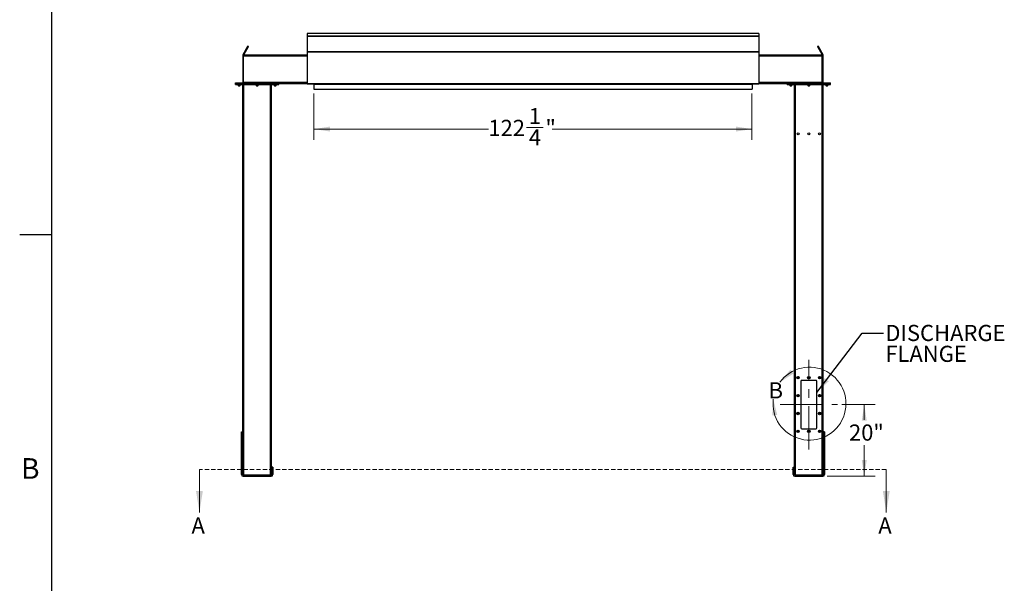
# Model space of a CAD drawing. Units: inches. Extents: x 3 to 813, y 3 to 526.
# Drawn here: x 3 to 278, y 167 to 324 of the extents above; entities that cross this region are included whole.
import ezdxf

# ---------------------------------------------------------------- set-up
doc = ezdxf.new("R2010")
doc.units = ezdxf.units.IN
doc.header["$LTSCALE"] = 24
doc.header["$MEASUREMENT"] = 0
doc.linetypes.add('CENTERX2', pattern=[0.8, 0.5, -0.1, 0.1, -0.1])
doc.linetypes.add('HIDDEN', pattern=[0.075, 0.05, -0.025])
doc.styles.add('SLDTEXTSTYLE0', font='TXT', dxfattribs={"width": 0.75})
doc.dimstyles.new('SLDDIMSTYLE0', dxfattribs={"dimtxt": 4.5, "dimasz": 4.5, "dimexe": 0, "dimexo": 0.0625, "dimgap": 1.125, "dimtad": 0, "dimtih": 1, "dimtoh": 1, "dimdec": 6, "dimrnd": 1e-09, "dimzin": 12, "dimdsep": 46, "dimlunit": 5, "dimtxsty": 'SLDTEXTSTYLE0', "dimsah": 1, "dimcen": 0.09, "dimadec": 0, "dimazin": 3, "dimtfac": 1, "dimtdec": 3, "dimtofl": 0, "dimtmove": 0, "dimatfit": 3, "dimfxl": 0, "dimfrac": 2, "dimtolj": 1, "dimtzin": 12, "dimarcsym": 0})
doc.dimstyles.new('SLDDIMSTYLE1', dxfattribs={"dimtxt": 4.5, "dimasz": 4.5, "dimexe": 0, "dimexo": 0.0625, "dimgap": 1.125, "dimtad": 0, "dimtih": 1, "dimtoh": 1, "dimdec": 3, "dimrnd": 1e-09, "dimzin": 12, "dimdsep": 46, "dimlunit": 5, "dimtxsty": 'SLDTEXTSTYLE0', "dimsah": 1, "dimcen": 0.09, "dimadec": 0, "dimazin": 3, "dimtfac": 1, "dimtdec": 3, "dimtofl": 0, "dimtmove": 0, "dimatfit": 3, "dimfxl": 0, "dimfrac": 2, "dimtolj": 1, "dimtzin": 12, "dimarcsym": 0})
doc.dimstyles.new('SLDDIMSTYLE2', dxfattribs={"dimtxt": 0.18, "dimasz": 4.5, "dimexe": 0, "dimexo": 0.0625, "dimgap": 0, "dimtad": 0, "dimtih": 1, "dimtoh": 1, "dimdec": 0, "dimrnd": 1e-09, "dimzin": 0, "dimdsep": 46, "dimlunit": 5, "dimtxsty": 'Standard', "dimsah": 1, "dimcen": 0.09, "dimadec": 0, "dimazin": 0, "dimtfac": 4.5, "dimtdec": 0, "dimtofl": 0, "dimtmove": 0, "dimatfit": 3, "dimfxl": 0, "dimfrac": 2, "dimtolj": 1, "dimtzin": 0, "dimarcsym": 0})

# ---------------------------------------------------------------- blocks, each defined once
blk = doc.blocks.new('_D_3')
at = {"color": 7, "linetype": 'Continuous', "lineweight": 0}
for p, q in [((232.43, 216.66), (241.7, 216.66)), ((238.7, 216.66), (238.7, 212.43)), ((238.7, 196.66), (238.7, 205.29)), ((228.37, 196.66), (241.7, 196.66))]:
    blk.add_line(p, q, dxfattribs=at)
at = {"color": 7, "linetype": 'Continuous', "lineweight": 18}
for points in [[(238.7, 216.66), (238.01, 212.16), (239.39, 212.16)], [(238.7, 196.66), (239.39, 201.16), (238.01, 201.16)]]:
    blk.add_solid(points, dxfattribs=at)
at = {"color": 7, "linetype": 'Continuous', "lineweight": 18, "insert": (234.44, 211.09), "char_height": 4.5, "attachment_point": 1, "style": 'SLDTEXTSTYLE0'}
blk.add_mtext('20"', dxfattribs=at)
blk = doc.blocks.new('_D_4')
at = {"color": 7, "linetype": 'Continuous', "lineweight": 0}
for p, q in [((85.12, 303.43), (85.12, 290.5)), ((207.37, 303.43), (207.37, 290.5)), ((85.12, 293.5), (133.8, 293.5)), ((144.43, 293.96), (149.07, 293.96)), ((207.37, 293.5), (151.59, 293.5))]:
    blk.add_line(p, q, dxfattribs=at)
at = {"color": 7, "linetype": 'Continuous', "lineweight": 18}
for points in [[(85.12, 293.5), (89.62, 292.81), (89.62, 294.2)], [(207.37, 293.5), (202.87, 294.2), (202.87, 292.81)]]:
    blk.add_solid(points, dxfattribs=at)
at = {"color": 7, "linetype": 'Continuous', "lineweight": 18, "char_height": 4.5, "attachment_point": 1, "style": 'SLDTEXTSTYLE0'}
for s, insert in [('1', (145.09, 299.37)), ('122', (133.8, 296.08)), ('"', (149.73, 296.08)), ('4', (145.09, 293.42))]:
    blk.add_mtext(s, dxfattribs=dict(at, insert=insert))
blk = doc.blocks.new('SW_NOTE_0_8')
at = {"color": 0, "linetype": 'Continuous', "lineweight": 0, "char_height": 4.5, "attachment_point": 1, "style": 'SLDTEXTSTYLE0'}
for s, insert in [('DISCHARGE', (0.54, 2.26)), ('FLANGE', (0.54, -3.56))]:
    blk.add_mtext(s, dxfattribs=dict(at, insert=insert))

msp = doc.modelspace()

# ---------------------------------------------------------------- linework, layer by layer
at = {"color": 7, "linetype": 'Continuous'}
for p, q in [((12, 12), (12, 516)), ((12, 264), (3, 264))]:
    msp.add_line(p, q, dxfattribs=at)
at = {"color": 7, "linetype": 'Continuous', "lineweight": 25}
for p, q in [((209.2492845, 320.1923759), (83.2492847, 320.1923759)), ((83.2492847, 320.1923759), (83.2492847, 319.425954)), ((83.2492847, 319.425954), (83.2492847, 319.3947625)), ((83.2492847, 319.425954), (209.2492845, 319.425954)), ((209.2492845, 319.3947625), (83.2492847, 319.3947625)), ((83.2492847, 319.3947625), (83.2492847, 319.3939365)), ((83.2492847, 319.3939365), (209.2492845, 319.3939365)), ((83.2492847, 319.3939365), (83.2492847, 315.1839337)), ((209.2492845, 320.1923759), (209.2492845, 319.425954)), ((209.2492845, 319.425954), (209.2492845, 319.3947625)), ((209.2492845, 319.3947625), (209.2492845, 319.3939365)), ((209.2492845, 319.3939365), (209.2492845, 315.1839337)), ((66.8742837, 316.513427), (66.6577827, 316.6384278)), ((225.8407912, 316.6384278), (225.6242848, 316.513427)), ((65.4992937, 314.031377), (65.2492921, 314.031377)), ((65.2492921, 314.031377), (65.2492921, 313.7813754)), ((65.2492921, 313.7813754), (65.2492921, 306.4963737)), ((65.4992937, 313.7813754), (65.2492921, 313.7813754)), ((65.3330202, 314.3438743), (66.1947907, 315.836506)), ((65.5495305, 314.2188735), (65.3330202, 314.3438743)), ((83.2492847, 314.1563778), (65.4992937, 314.1563778)), ((65.4992937, 313.8438711), (65.4992937, 314.1563778)), ((65.4992937, 306.468871), (65.4992937, 313.8438711)), ((65.5495305, 314.2188735), (66.4113011, 315.7115052)), ((66.1947907, 315.836506), (66.4113011, 315.7115052)), ((83.2492847, 315.1839337), (83.2492847, 315.0621337)), ((83.2492847, 315.1839337), (209.2492845, 315.1839337)), ((83.2492847, 315.0621337), (83.2492847, 306.2213757)), ((83.2492847, 315.0621337), (209.2492845, 315.0621337)), ((209.2492845, 315.1839337), (209.2492845, 315.0621337)), ((209.2492845, 315.0621337), (209.2492845, 306.2213757)), ((226.9992849, 314.1563778), (209.2492845, 314.1563778)), ((226.3037785, 315.836506), (226.0872722, 315.7115052)), ((226.0872722, 315.7115052), (226.9490442, 314.2188735)), ((226.3037785, 315.836506), (227.1655507, 314.3438743)), ((226.9490442, 314.2188735), (227.1655507, 314.3438743)), ((226.9992849, 313.8438711), (226.9992849, 314.1563778)), ((226.9992849, 314.031377), (227.2492847, 314.031377)), ((226.9992849, 306.468871), (226.9992849, 313.8438711)), ((226.9992849, 313.7813754), (227.2492847, 313.7813754)), ((227.2492847, 313.7813754), (227.2492847, 314.031377)), ((227.2492847, 306.4963737), (227.2492847, 313.7813754)), ((63.2492794, 306.1563738), (63.2492794, 306.4063753)), ((63.2492794, 306.4063753), (63.499281, 306.4063753)), ((63.2492794, 305.9063722), (63.2492794, 306.1563738)), ((63.2492794, 306.1563738), (63.499281, 306.1563738)), ((63.2492794, 305.9063722), (63.499281, 305.9063722)), ((63.499281, 306.1563738), (63.499281, 306.4063753)), ((63.499281, 306.4063753), (75.0292879, 306.4063753)), ((63.499281, 305.9063722), (63.499281, 306.1563738)), ((63.499281, 306.1563738), (75.0292879, 306.1563738)), ((63.499281, 305.9063722), (75.0292879, 305.9063722)), ((63.9842844, 305.9063722), (63.9842844, 305.6396531)), ((63.9842844, 305.6396531), (64.0425749, 305.581372)), ((63.9842844, 305.6396531), (64.514287, 305.6396531)), ((64.0425749, 305.581372), (64.4559965, 305.581372)), ((64.4559965, 305.581372), (64.514287, 305.6396531)), ((64.514287, 305.6396531), (64.514287, 305.9063722)), ((65.2492921, 306.4963737), (65.4992937, 306.4963737)), ((65.2642918, 197.0542914), (65.2642918, 305.9063722)), ((65.4992937, 306.4063753), (65.4992937, 306.468871)), ((68.9992878, 305.9063722), (68.9992878, 305.6396531)), ((68.9992878, 305.6396531), (69.057569, 305.581372)), ((68.9992878, 305.6396531), (69.5292811, 305.6396531)), ((69.057569, 305.581372), (69.4709999, 305.581372)), ((69.4709999, 305.581372), (69.5292811, 305.6396531)), ((69.5292811, 305.6396531), (69.5292811, 305.9063722)), ((73.2642864, 197.0542914), (73.2642864, 305.9063722)), ((74.0142818, 305.9063722), (74.0142818, 305.6396531)), ((74.0142818, 305.6396531), (74.072563, 305.581372)), ((74.0142818, 305.6396531), (74.5442845, 305.6396531)), ((74.072563, 305.581372), (74.4860033, 305.581372)), ((74.4860033, 305.581372), (74.5442845, 305.6396531)), ((74.5442845, 305.6396531), (74.5442845, 305.9063722)), ((75.0292879, 306.1563738), (75.0292879, 306.4063753)), ((75.0292879, 306.4063753), (75.2792801, 306.4063753)), ((75.0292879, 305.9063722), (75.0292879, 306.1563738)), ((75.0292879, 306.1563738), (75.2792801, 306.1563738)), ((75.0292879, 305.9063722), (75.2792801, 305.9063722)), ((75.2792801, 306.1563738), (75.2792801, 306.4063753)), ((83.2492847, 306.1563738), (75.2792801, 306.1563738)), ((75.2792801, 305.9063722), (75.2792801, 306.1563738)), ((83.2492847, 306.2213757), (209.2492845, 306.2213757)), ((83.2492847, 306.2213757), (83.2492847, 306.131368)), ((83.2492847, 306.131368), (83.2505613, 306.131368)), ((83.312306, 306.0953705), (209.1862655, 306.0953705)), ((85.1242872, 306.0953705), (85.1242872, 306.0413696)), ((85.1242872, 306.0413696), (207.3742843, 306.0413696)), ((85.1242872, 306.0413696), (85.1242872, 304.6313678)), ((207.3742843, 306.0953705), (207.3742843, 306.0413696)), ((207.3742843, 306.0413696), (207.3742843, 304.6313678)), ((209.2480114, 306.131368), (209.2492845, 306.131368)), ((209.2492845, 306.2213757), (209.2492845, 306.131368)), ((217.219285, 306.1563738), (209.2492845, 306.1563738)), ((217.219285, 306.1563738), (217.219285, 306.4063753)), ((217.219285, 306.4063753), (217.4692848, 306.4063753)), ((217.219285, 305.9063722), (217.219285, 306.1563738)), ((217.219285, 306.1563738), (217.4692848, 306.1563738)), ((217.219285, 305.9063722), (217.4692848, 305.9063722)), ((217.4692848, 306.1563738), (217.4692848, 306.4063753)), ((217.4692848, 306.4063753), (228.9992847, 306.4063753)), ((217.4692848, 305.9063722), (217.4692848, 306.1563738)), ((217.4692848, 306.1563738), (228.9992847, 306.1563738)), ((217.4692848, 305.9063722), (228.9992847, 305.9063722)), ((217.9542847, 305.9063722), (217.9542847, 305.6396531)), ((217.9542847, 305.6396531), (218.0125659, 305.581372)), ((217.9542847, 305.6396531), (218.4842847, 305.6396531)), ((218.0125659, 305.581372), (218.4260036, 305.581372)), ((218.4260036, 305.581372), (218.4842847, 305.6396531)), ((218.4842847, 305.6396531), (218.4842847, 305.9063722)), ((219.2342848, 197.0542914), (219.2342848, 305.9063722)), ((222.9692848, 305.9063722), (222.9692848, 305.6396531)), ((222.9692848, 305.6396531), (223.027566, 305.581372)), ((222.9692848, 305.6396531), (223.4992847, 305.6396531)), ((223.027566, 305.581372), (223.4410035, 305.581372)), ((223.4410035, 305.581372), (223.4992847, 305.6396531)), ((223.4992847, 305.6396531), (223.4992847, 305.9063722)), ((227.2492847, 306.4963737), (226.9992849, 306.4963737)), ((226.9992849, 306.4063753), (226.9992849, 306.468871)), ((227.2342847, 197.0542914), (227.2342847, 305.9063722)), ((227.9842848, 305.9063722), (227.9842848, 305.6396531)), ((227.9842848, 305.6396531), (228.0425659, 305.581372)), ((227.9842848, 305.6396531), (228.5142848, 305.6396531)), ((228.0425659, 305.581372), (228.4560036, 305.581372)), ((228.4560036, 305.581372), (228.5142848, 305.6396531)), ((228.5142848, 305.6396531), (228.5142848, 305.9063722)), ((228.9992847, 306.1563738), (228.9992847, 306.4063753)), ((228.9992847, 306.4063753), (229.2492845, 306.4063753)), ((228.9992847, 305.9063722), (228.9992847, 306.1563738)), ((228.9992847, 306.1563738), (229.2492845, 306.1563738)), ((228.9992847, 305.9063722), (229.2492845, 305.9063722)), ((229.2492845, 306.1563738), (229.2492845, 306.4063753)), ((229.2492845, 305.9063722), (229.2492845, 306.1563738)), ((85.1242872, 304.6313678), (207.3742843, 304.6313678)), ((220.9842848, 223.1563732), (220.9842848, 210.1563737)), ((225.2342847, 223.4063725), (221.2342848, 223.4063725)), ((225.4842847, 210.1563737), (225.4842847, 223.1563732)), ((64.8592806, 209.0313736), (65.2342924, 209.0313736)), ((64.8592806, 208.9808681), (64.8592806, 209.0313736)), ((64.8592806, 208.9808681), (65.2342924, 208.9808681)), ((64.8592806, 199.6682783), (64.8592806, 208.9808681)), ((65.2342924, 208.9808681), (65.2342924, 209.0313736)), ((65.2342924, 199.6682783), (65.2342924, 208.9808681)), ((221.2342848, 209.9063733), (225.2342847, 209.9063733)), ((227.6392848, 209.0313736), (227.2642847, 209.0313736)), ((227.2642847, 209.0313736), (227.2642847, 208.9808681)), ((227.6392848, 208.9808681), (227.2642847, 208.9808681)), ((227.2642847, 208.9808681), (227.2642847, 199.6682783)), ((227.6392848, 209.0313736), (227.6392848, 208.9808681)), ((227.6392848, 208.9808681), (227.6392848, 199.6682783)), ((64.8592806, 199.6682783), (65.2342924, 199.6682783)), ((64.8592806, 199.2187834), (64.8592806, 199.6682783)), ((64.8592806, 199.2187834), (65.2342924, 199.2187834)), ((64.8592806, 197.1213735), (64.8592806, 199.2187834)), ((65.2342924, 199.2187834), (65.2342924, 199.6682783)), ((65.2342924, 197.1213735), (65.2342924, 199.2187834)), ((73.6692883, 199.1563735), (73.2942859, 199.1563735)), ((73.2942859, 199.1563735), (73.2942859, 198.6563734)), ((73.2942859, 198.6563734), (73.2942859, 197.1213735)), ((73.6692883, 198.6563734), (73.2942859, 198.6563734)), ((73.6692883, 199.1563735), (73.6692883, 198.6563734)), ((73.6692883, 198.6563734), (73.6692883, 197.1213735)), ((218.8292847, 199.1563735), (219.2042848, 199.1563735)), ((218.8292847, 198.6563734), (218.8292847, 199.1563735)), ((218.8292847, 198.6563734), (219.2042848, 198.6563734)), ((218.8292847, 197.1213735), (218.8292847, 198.6563734)), ((219.2042848, 198.6563734), (219.2042848, 199.1563735)), ((219.2042848, 197.1213735), (219.2042848, 198.6563734)), ((227.6392848, 199.6682783), (227.2642847, 199.6682783)), ((227.2642847, 199.6682783), (227.2642847, 199.2187834)), ((227.2642847, 199.2187834), (227.2642847, 197.1213735)), ((227.6392848, 199.2187834), (227.2642847, 199.2187834)), ((227.6392848, 199.6682783), (227.6392848, 199.2187834)), ((227.6392848, 199.2187834), (227.6392848, 197.1213735)), ((65.2342924, 197.1213735), (64.8592806, 197.1213735)), ((65.3242907, 197.0313735), (65.3242907, 196.6563735)), ((65.3242907, 197.0313735), (73.2042876, 197.0313735)), ((65.3242907, 196.6563735), (73.2042876, 196.6563735)), ((73.2042876, 197.0313735), (73.2042876, 196.6563735)), ((73.2942859, 197.1213735), (73.6692883, 197.1213735)), ((219.2042848, 197.1213735), (218.8292847, 197.1213735)), ((219.2942849, 197.0313735), (219.2942849, 196.6563735)), ((219.2942849, 197.0313735), (227.1742846, 197.0313735)), ((219.2942849, 196.6563735), (227.1742846, 196.6563735)), ((227.1742846, 197.0313735), (227.1742846, 196.6563735)), ((227.2642847, 197.1213735), (227.6392848, 197.1213735))]:
    msp.add_line(p, q, dxfattribs=at)
at = {"color": 8, "linetype": 'Continuous', "lineweight": 25}
for p, q in [((83.2492847, 313.8438711), (65.4992937, 313.8438711)), ((226.9992849, 313.8438711), (209.2492845, 313.8438711)), ((83.2492847, 306.468871), (65.4992937, 306.468871)), ((65.5767891, 197.0313735), (65.5767891, 305.9063722)), ((72.9517891, 197.0313735), (72.9517891, 305.9063722)), ((226.9992849, 306.468871), (209.2492845, 306.468871)), ((219.5467847, 197.0313735), (219.5467847, 305.9063722)), ((226.9217848, 197.0313735), (226.9217848, 305.9063722))]:
    msp.add_line(p, q, dxfattribs=at)
at = {"color": 7, "linetype": 'Continuous', "lineweight": 18}
for p, q in [((12, 264), (12, 273.6)), ((53.1627518, 198.5699999), (53.1627518, 186.5699999)), ((244.8492847, 198.5699999), (244.8492847, 186.5699999))]:
    msp.add_line(p, q, dxfattribs=at)
at = {"color": 7, "linetype": 'CENTERX2', "lineweight": 18}
for p, q in [((223.2342847, 204.1563735), (223.2342847, 229.1563735)), ((215.2342847, 216.6563735), (231.2342847, 216.6563735))]:
    msp.add_line(p, q, dxfattribs=at)
at = {"color": 7, "linetype": 'HIDDEN', "lineweight": 18}
msp.add_line((244.8492847, 198.5699999), (53.1627518, 198.5699999), dxfattribs=at)
at = {"color": 7, "linetype": 'Continuous', "lineweight": 25, "flags": 128}
for points in [[(66.1947907, 315.836506), (66.2613226, 315.9517448), (66.3244566, 316.0610888), (66.3835732, 316.1634867), (66.4381091, 316.2579437), (66.4875387, 316.3435585), (66.5313833, 316.4194957), (66.5692205, 316.4850327), (66.6006843, 316.5395404), (66.6254836, 316.5824839), (66.643365, 316.6134596), (66.6541689, 316.632167), (66.6577827, 316.6384278)], [(66.4113011, 315.7115052), (66.477833, 315.826744), (66.540967, 315.9360974), (66.6000835, 316.0384859), (66.6546194, 316.1329429), (66.7040397, 316.2185577), (66.7478843, 316.2944949), (66.7857215, 316.3600319), (66.8171946, 316.4145396), (66.8419939, 316.4574925), (66.8598753, 316.4884682), (66.8706698, 316.5071662), (66.8742837, 316.513427)], [(225.6242848, 316.513427), (225.6278963, 316.5071662), (225.6386958, 316.4884682), (225.6565795, 316.4574925), (225.6813751, 316.4145396), (225.7128439, 316.3600319), (225.7506826, 316.2944949), (225.7945269, 316.2185577), (225.8439547, 316.1329429), (225.8984898, 316.0384859), (225.9576072, 315.9360974), (226.0207371, 315.826744), (226.0872722, 315.7115052)], [(225.8407912, 316.6384278), (225.8444026, 316.632167), (225.8552022, 316.6134596), (225.8730859, 316.5824839), (225.8978814, 316.5395404), (225.9293501, 316.4850327), (225.9671888, 316.4194957), (226.0110331, 316.3435585), (226.060461, 316.2579437), (226.114996, 316.1634867), (226.1741134, 316.0610888), (226.2372436, 315.9517448), (226.3037785, 315.836506)], [(65.4871475, 306.4063753), (65.4927606, 306.4300389), (65.4992937, 306.4963737)], [(226.9992849, 306.4963737), (227.0058176, 306.4300389), (227.0114129, 306.4063753)]]:
    msp.add_lwpolyline(points, dxfattribs=at)
at = {"color": 7, "linetype": 'Continuous', "lineweight": 25}
for centre, radius in [((220.2342847, 292.1563735), 0.2655), ((223.2342847, 292.1563735), 0.2655), ((226.2342847, 292.1563735), 0.2655), ((220.2342847, 224.1563735), 0.3425), ((220.2342847, 224.1563735), 0.3075), ((220.2342847, 224.1563735), 0.25), ((223.2342847, 224.1563735), 0.3425), ((223.2342847, 224.1563735), 0.3075), ((223.2342847, 224.1563735), 0.25), ((226.2342847, 224.1563735), 0.3425), ((226.2342847, 224.1563735), 0.3075), ((226.2342847, 224.1563735), 0.25), ((220.2342847, 219.1563735), 0.3425), ((220.2342847, 219.1563735), 0.3075), ((220.2342847, 219.1563735), 0.25), ((226.2342847, 219.1563735), 0.3425), ((226.2342847, 219.1563735), 0.3075), ((226.2342847, 219.1563735), 0.25), ((220.2342847, 214.1563735), 0.3425), ((220.2342847, 214.1563735), 0.3075), ((220.2342847, 214.1563735), 0.25), ((226.2342847, 214.1563735), 0.3425), ((226.2342847, 214.1563735), 0.3075), ((226.2342847, 214.1563735), 0.25), ((220.2342847, 209.1563735), 0.3425), ((220.2342847, 209.1563735), 0.3075), ((220.2342847, 209.1563735), 0.25), ((223.2342847, 209.1563735), 0.3425), ((223.2342847, 209.1563735), 0.3075), ((223.2342847, 209.1563735), 0.25), ((226.2342847, 209.1563735), 0.3425), ((226.2342847, 209.1563735), 0.3075), ((226.2342847, 209.1563735), 0.25)]:
    msp.add_circle(centre, radius, dxfattribs=at)
for centre, radius, start, end in [((65.1592847, 306.4963735), 0.09, 270, 0), ((227.3392847, 306.4963735), 0.09, 180, 270), ((220.2359299, 224.1562126), 0.147712, 112.558262292, 58.681156459), ((220.2342847, 224.1563735), 0.1484375, 58.106533937, 113.080993791), ((221.2342847, 223.1563735), 0.25, 90, 180), ((223.2359298, 224.1562124), 0.1477122, 112.558195506, 58.681215752), ((223.2342847, 224.1563735), 0.1484375, 58.106533937, 113.080993791), ((225.2342847, 223.1563735), 0.25, 0, 90), ((226.2359298, 224.1562123), 0.1477122, 112.558148351, 58.681251219), ((226.2342847, 224.1563735), 0.1484375, 58.106533937, 113.080993791), ((220.2359323, 219.1562134), 0.1477109, 112.559424755, 58.681997324), ((220.2342847, 219.1563735), 0.1484375, 58.106533937, 113.080993791), ((226.2359321, 219.1562131), 0.1477112, 112.559310816, 58.682092086), ((226.2342847, 219.1563735), 0.1484375, 58.106533937, 113.080993791), ((220.2359311, 214.1562133), 0.1477115, 112.558832872, 58.681587543), ((220.2342847, 214.1563735), 0.1484375, 58.106533937, 113.080993791), ((226.235931, 214.156213), 0.1477117, 112.558718932, 58.681682303), ((226.2342847, 214.1563735), 0.1484375, 58.106533937, 113.080993791), ((220.2359311, 209.1562132), 0.1477115, 112.558843525, 58.68157689), ((220.2342847, 209.1563735), 0.1484375, 58.106533937, 113.080993791), ((221.2342847, 210.1563735), 0.25, 180, 270), ((223.235931, 209.1562129), 0.1477116, 112.55877674, 58.681636183), ((223.2342847, 209.1563735), 0.1484375, 58.106533937, 113.080993791), ((225.2342847, 210.1563735), 0.25, 270, 0), ((226.235931, 209.1562129), 0.1477117, 112.558729585, 58.68167165), ((226.2342847, 209.1563735), 0.1484375, 58.106533937, 113.080993791), ((65.3242847, 197.1213735), 0.465, 180, 270), ((65.3242847, 197.1213735), 0.09, 180, 270), ((73.2042847, 197.1213735), 0.465, 270, 0), ((73.2042847, 197.1213735), 0.09, 270, 0), ((219.2942847, 197.1213735), 0.465, 180, 270), ((219.2942847, 197.1213735), 0.09, 180, 270), ((227.1742847, 197.1213735), 0.09, 270, 0), ((227.1742847, 197.1213735), 0.465, 270, 0)]:
    msp.add_arc(centre, radius, start, end, dxfattribs=at)
at = {"color": 7, "linetype": 'Continuous', "lineweight": 18}
msp.add_arc((223.4082645, 216.903549), 10.1774705, 172.815781958, 144.20834988, dxfattribs=at)
at = {"color": 7, "linetype": 'Continuous', "lineweight": 25}
for centre, start_param, end_param in [((83.3123034, 306.2213713), 2.3663992803, 3.1415926536), ((209.1862661, 306.2213713), 3.1415926536, 3.9167860269)]:
    msp.add_ellipse(centre, major_axis=(0, 0.126), ratio=0.7002075382, start_param=start_param, end_param=end_param, dxfattribs=at)
for points, knots in [([(65.3330202, 314.3438743), (65.3171021, 314.3127824), (65.2845483, 314.2491972), (65.2553065, 314.1430991), (65.2513177, 314.0690045), (65.2492921, 314.031377)], [0, 0, 0, 0, 0.3201622806, 0.6547569383, 1, 1, 1, 1]), ([(65.5495305, 314.2188735), (65.5390761, 314.2004664), (65.5276602, 314.1803666), (65.5217209, 314.1582411), (65.5212207, 314.1563778)], [0, 0, 0, 0, 0.9157838187, 1, 1, 1, 1]), ([(226.977731, 314.1563778), (226.9776327, 314.1567566), (226.9718732, 314.1789518), (226.9603605, 314.1990844), (226.9490442, 314.2188735)], [0, 0, 0, 0, 0.0170663406, 1, 1, 1, 1]), ([(227.2492847, 314.031377), (227.247526, 314.0662607), (227.2439292, 314.1376031), (227.2161895, 314.2441033), (227.1826059, 314.3102715), (227.1655507, 314.3438743)], [0, 0, 0, 0, 0.3201449766, 0.6547430792, 1, 1, 1, 1]), ([(220.0670573, 224.2411754), (220.0666414, 224.2405657), (220.0660373, 224.2396801), (220.0653247, 224.2387482), (220.0649907, 224.2383588), (220.0648085, 224.2381765), (220.0646705, 224.2380598), (220.0645623, 224.2379966), (220.0644948, 224.2379768), (220.0644443, 224.2379884), (220.0644051, 224.238016), (220.0643761, 224.2380866), (220.0643554, 224.238278), (220.0645023, 224.2391167), (220.0656972, 224.24241), (220.0717729, 224.2552313), (220.0905282, 224.2830829), (220.1263463, 224.3157871), (220.1605498, 224.3287347), (220.1760003, 224.3345834)], [0, 0, 0, 0, 0.0142528757, 0.0207028292, 0.0228651158, 0.0243853825, 0.0258901439, 0.0265696105, 0.0271376386, 0.0275315092, 0.0279210518, 0.0284225026, 0.0292864324, 0.0320638763, 0.045043676, 0.0965962942, 0.3034214666, 0.6853401689, 1, 1, 1, 1]), ([(220.2120623, 224.3420269), (220.1984801, 224.3397286), (220.1696522, 224.3348504), (220.1298333, 224.3141563), (220.0947905, 224.2844309), (220.0757906, 224.2579924), (220.06792, 224.2428365), (220.0670573, 224.2411754)], [0, 0, 0, 0, 0.2239092895, 0.47524081, 0.7210761784, 0.9694287712, 1, 1, 1, 1]), ([(220.3127106, 224.2824012), (220.2986661, 224.2923722), (220.2705808, 224.3123118), (220.218207, 224.322006), (220.1640308, 224.316125), (220.1125007, 224.2917639), (220.0819439, 224.2622799), (220.0689916, 224.2439172), (220.0670576, 224.2411754)], [0, 0, 0, 0, 0.1830800566, 0.3661129807, 0.5549186868, 0.7597149546, 0.9641215557, 1, 1, 1, 1]), ([(220.1760003, 224.3345834), (220.1939363, 224.3381664), (220.2326635, 224.3459029), (220.2929512, 224.3338954), (220.3475985, 224.3024638), (220.3881937, 224.2549948), (220.4100563, 224.1972629), (220.4115544, 224.1362598), (220.3925331, 224.0790854), (220.355924, 224.0319979), (220.3063567, 224.0004485), (220.249682, 223.9875794), (220.1928452, 223.9941537), (220.1421693, 224.0193718), (220.1032328, 224.0593728), (220.0805237, 224.1095812), (220.0758437, 224.1638173), (220.08957, 224.2156681), (220.1195656, 224.2592195), (220.151668, 224.282941), (220.1718297, 224.2911852), (220.1760925, 224.2929282)], [0, 0, 0, 0, 0.0525612971, 0.1134903756, 0.1728862216, 0.2321896821, 0.2904826486, 0.3481694025, 0.4053614532, 0.4614401328, 0.5175200196, 0.5719968751, 0.6265004326, 0.6798214816, 0.7327046339, 0.7849194132, 0.8361938527, 0.8872945218, 0.9369673631, 0.9866732869, 1, 1, 1, 1]), ([(220.2404018, 224.3400628), (220.2300082, 224.3414988), (220.2081628, 224.344517), (220.1870619, 224.3379998), (220.1760003, 224.3345834)], [0, 0, 0, 0, 0.47578019198, 1, 1, 1, 1]), ([(223.0670572, 224.2411754), (223.0666413, 224.2405657), (223.0660371, 224.2396802), (223.0653247, 224.2387482), (223.0649907, 224.2383588), (223.0648083, 224.2381766), (223.0646706, 224.2380597), (223.0645623, 224.2379966), (223.0644948, 224.2379768), (223.0644443, 224.2379884), (223.0644053, 224.2380161), (223.0643758, 224.2380865), (223.0643555, 224.2382781), (223.0645021, 224.2391166), (223.0656974, 224.2424102), (223.0717726, 224.2552308), (223.0905284, 224.2830833), (223.1263462, 224.3157871), (223.1605498, 224.3287347), (223.1760003, 224.3345834)], [0, 0, 0, 0, 0.0142530135, 0.0207021949, 0.0228646312, 0.0243853717, 0.0258894638, 0.0265693726, 0.0271372211, 0.0275310095, 0.0279200881, 0.0284221383, 0.0292860543, 0.0320635909, 0.0450433601, 0.0965961898, 0.3034209839, 0.6853396863, 1, 1, 1, 1]), ([(223.2120624, 224.3420269), (223.1984801, 224.3397286), (223.1696522, 224.3348504), (223.1298334, 224.3141562), (223.0947904, 224.2844309), (223.0757906, 224.2579924), (223.06792, 224.2428365), (223.0670574, 224.2411754)], [0, 0, 0, 0, 0.2239099694, 0.4752408251, 0.7210765314, 0.9694288226, 1, 1, 1, 1]), ([(223.3127104, 224.2824012), (223.298666, 224.2923722), (223.2705807, 224.3123118), (223.218207, 224.322006), (223.1640309, 224.3161249), (223.1125007, 224.2917639), (223.0819435, 224.2622801), (223.0689916, 224.2439172), (223.0670577, 224.2411754)], [0, 0, 0, 0, 0.1830798442, 0.3661123242, 0.5549180669, 0.7597151532, 0.9641219152, 1, 1, 1, 1]), ([(223.1760003, 224.3345834), (223.1939363, 224.3381664), (223.2326635, 224.3459029), (223.2929511, 224.3338954), (223.3475984, 224.3024638), (223.3881936, 224.2549948), (223.4100563, 224.1972629), (223.4115543, 224.1362598), (223.3925329, 224.0790855), (223.355924, 224.0319979), (223.3063567, 224.0004485), (223.249682, 223.9875795), (223.1928451, 223.9941537), (223.1421693, 224.0193718), (223.1032328, 224.0593728), (223.0805235, 224.1095812), (223.0758436, 224.1638173), (223.0895699, 224.215668), (223.1195654, 224.2592196), (223.1516679, 224.282941), (223.1718298, 224.2911852), (223.1760925, 224.2929282)], [0, 0, 0, 0, 0.05256142314, 0.11349026089, 0.17288612225, 0.23218960197, 0.29048257114, 0.34816932099, 0.40536137929, 0.46144001196, 0.51751982445, 0.57199676475, 0.62650035169, 0.67982125901, 0.73270446335, 0.78491929397, 0.83619372952, 0.88729440682, 0.93696720995, 0.98667325933, 1, 1, 1, 1]), ([(223.2404019, 224.3400628), (223.2300083, 224.3414988), (223.2081629, 224.344517), (223.1870619, 224.3379998), (223.1760003, 224.3345834)], [0, 0, 0, 0, 0.4757790261, 1, 1, 1, 1]), ([(226.0670571, 224.2411754), (226.0666412, 224.2405657), (226.0660371, 224.2396802), (226.0653246, 224.2387483), (226.0649908, 224.2383587), (226.0648082, 224.2381767), (226.0646706, 224.2380597), (226.0645624, 224.2379966), (226.0644949, 224.2379768), (226.0644444, 224.2379884), (226.0644052, 224.2380161), (226.0643757, 224.2380865), (226.0643553, 224.2382781), (226.0645026, 224.2391165), (226.0656969, 224.2424103), (226.0717736, 224.2552309), (226.0905278, 224.2830831), (226.1263463, 224.3157872), (226.1605498, 224.3287347), (226.1760004, 224.3345834)], [0, 0, 0, 0, 0.0142528764, 0.020701704, 0.0228639906, 0.0243855197, 0.0258889419, 0.0265684085, 0.0271364367, 0.0275303073, 0.0279198498, 0.0284219401, 0.02928587, 0.0320635242, 0.0450433245, 0.0965959451, 0.3034211272, 0.6853384442, 1, 1, 1, 1]), ([(226.2120624, 224.3420269), (226.1984802, 224.3397286), (226.1696523, 224.3348504), (226.1298334, 224.3141563), (226.0947905, 224.2844309), (226.0757907, 224.2579924), (226.06792, 224.2428365), (226.0670574, 224.2411754)], [0, 0, 0, 0, 0.2239092895, 0.47524081, 0.7210761784, 0.9694287712, 1, 1, 1, 1]), ([(226.3127104, 224.2824012), (226.298666, 224.2923722), (226.2705808, 224.3123119), (226.218207, 224.322006), (226.1640308, 224.3161249), (226.1125006, 224.2917639), (226.0819433, 224.2622802), (226.0689916, 224.2439172), (226.0670577, 224.2411754)], [0, 0, 0, 0, 0.1830792806, 0.3661123048, 0.554918114, 0.7597154241, 0.9641221369, 1, 1, 1, 1]), ([(226.1760004, 224.3345834), (226.1939363, 224.3381664), (226.2326635, 224.3459029), (226.292951, 224.3338954), (226.3475983, 224.3024638), (226.3881934, 224.2549947), (226.4100565, 224.197263), (226.4115546, 224.1362597), (226.3925327, 224.0790856), (226.3559241, 224.0319978), (226.3063567, 224.0004485), (226.249682, 223.9875795), (226.1928451, 223.9941536), (226.1421693, 224.0193718), (226.1032329, 224.0593729), (226.0805234, 224.1095811), (226.0758435, 224.1638173), (226.0895697, 224.215668), (226.1195654, 224.2592196), (226.151668, 224.282941), (226.1718298, 224.2911852), (226.1760925, 224.2929282)], [0, 0, 0, 0, 0.0525612913, 0.1134900851, 0.1728859245, 0.2321893785, 0.2904824388, 0.3481691863, 0.4053613198, 0.4614398195, 0.5175197001, 0.5719965495, 0.6265003816, 0.6798211717, 0.7327043182, 0.7849192082, 0.836193642, 0.8872943055, 0.9369671413, 0.9866732884, 1, 1, 1, 1]), ([(226.2404019, 224.3400628), (226.2300083, 224.3414988), (226.2081629, 224.344517), (226.1870619, 224.3379998), (226.1760004, 224.3345834)], [0, 0, 0, 0, 0.47578019198, 1, 1, 1, 1]), ([(220.0670573, 219.2411741), (220.0666411, 219.2405654), (220.0660364, 219.2396811), (220.0653251, 219.2387488), (220.0649899, 219.2383599), (220.0648089, 219.2381755), (220.0646714, 219.2380573), (220.0645618, 219.2379975), (220.0644951, 219.2379793), (220.0644437, 219.2379857), (220.064406, 219.238018), (220.0643754, 219.2380843), (220.064356, 219.2382789), (220.0645001, 219.2391138), (220.0657016, 219.2424132), (220.0717664, 219.2552239), (220.0905315, 219.2830889), (220.1263466, 219.3157838), (220.1605497, 219.3287343), (220.1760003, 219.3345844)], [0, 0, 0, 0, 0.0142408182, 0.0206908074, 0.0228531059, 0.024383459, 0.0258882287, 0.0265615614, 0.0271295926, 0.0275214662, 0.0279175804, 0.0284084047, 0.0292723394, 0.0320639423, 0.0450296898, 0.0965825933, 0.3034214317, 0.6853323335, 1, 1, 1, 1]), ([(220.2120623, 219.3420279), (220.1984801, 219.3397296), (220.1696522, 219.3348514), (220.1298334, 219.3141572), (220.0947895, 219.2844318), (220.075791, 219.2579916), (220.06792, 219.2428352), (220.0670573, 219.2411741)], [0, 0, 0, 0, 0.2239069704, 0.4752358878, 0.7210687099, 0.9694290879, 1, 1, 1, 1]), ([(220.3127106, 219.2824022), (220.2986661, 219.2923733), (220.2705808, 219.3123128), (220.2182069, 219.3220071), (220.1640309, 219.3161259), (220.1124997, 219.2917652), (220.0819442, 219.2622789), (220.0689916, 219.2439159), (220.0670576, 219.2411741)], [0, 0, 0, 0, 0.1830790114, 0.3661108907, 0.5549155189, 0.7597106176, 0.9641217605, 1, 1, 1, 1]), ([(220.1760003, 219.3345844), (220.1939363, 219.3381664), (220.2326637, 219.3459008), (220.2929513, 219.3338944), (220.3475975, 219.3024624), (220.3881951, 219.2549951), (220.4100557, 219.1972621), (220.4115548, 219.1362591), (220.3925324, 219.079086), (220.3559241, 219.0319986), (220.3063564, 219.0004506), (220.249682, 218.9875762), (220.1928461, 218.9941565), (220.1421677, 219.0193695), (220.1032344, 219.0593736), (220.0805229, 219.1095803), (220.0758443, 219.1638166), (220.0895686, 219.2156683), (220.1195673, 219.259218), (220.1516674, 219.282942), (220.1718297, 219.2911862), (220.1760925, 219.2929292)], [0, 0, 0, 0, 0.05256104733, 0.11349019207, 0.17288610263, 0.2321879074, 0.29048305098, 0.34816986756, 0.40535983537, 0.46143857594, 0.51751852372, 0.57199593901, 0.62649981988, 0.67981992127, 0.73270475443, 0.78491753155, 0.83619202679, 0.88729493604, 0.93696596856, 0.9866732724, 1, 1, 1, 1]), ([(220.2404018, 219.3400638), (220.2300082, 219.3414998), (220.2081628, 219.344518), (220.1870619, 219.3380008), (220.1760003, 219.3345844)], [0, 0, 0, 0, 0.47578019198, 1, 1, 1, 1]), ([(226.0670571, 219.2411741), (226.0666409, 219.2405654), (226.0660362, 219.2396812), (226.0653251, 219.2387488), (226.06499, 219.2383598), (226.0648087, 219.2381757), (226.0646715, 219.2380573), (226.0645619, 219.2379975), (226.0644952, 219.2379793), (226.0644438, 219.2379857), (226.0644061, 219.238018), (226.064375, 219.2380843), (226.064356, 219.238279), (226.0645004, 219.2391136), (226.0657012, 219.2424135), (226.0717672, 219.2552234), (226.0905311, 219.2830892), (226.1263466, 219.3157839), (226.1605497, 219.3287343), (226.1760004, 219.3345844)], [0, 0, 0, 0, 0.0142408188, 0.020689682, 0.0228519807, 0.0243835877, 0.0258870182, 0.0265603509, 0.0271283822, 0.0275202558, 0.02791637, 0.0284078476, 0.0292717823, 0.0320635945, 0.0450293425, 0.0965822483, 0.3034210955, 0.6853306102, 1, 1, 1, 1]), ([(226.2120624, 219.3420279), (226.1984802, 219.3397296), (226.1696523, 219.3348514), (226.1298335, 219.3141572), (226.0947896, 219.2844318), (226.075791, 219.2579916), (226.06792, 219.2428352), (226.0670574, 219.2411741)], [0, 0, 0, 0, 0.2239069704, 0.4752358878, 0.7210687099, 0.9694290879, 1, 1, 1, 1]), ([(226.3127104, 219.2824022), (226.298666, 219.2923733), (226.2705808, 219.3123129), (226.218207, 219.3220071), (226.1640309, 219.3161258), (226.1124997, 219.2917652), (226.0819437, 219.2622792), (226.0689916, 219.2439159), (226.0670577, 219.2411741)], [0, 0, 0, 0, 0.1830782354, 0.3661102148, 0.5549149462, 0.7597110872, 0.9641223418, 1, 1, 1, 1]), ([(226.1760004, 219.3345844), (226.1939364, 219.3381664), (226.2326637, 219.3459008), (226.2929511, 219.3338943), (226.3475974, 219.3024624), (226.3881948, 219.254995), (226.4100559, 219.1972622), (226.411555, 219.136259), (226.392532, 219.0790861), (226.3559242, 219.0319985), (226.3063564, 219.0004506), (226.249682, 218.9875762), (226.1928461, 218.9941564), (226.1421677, 219.0193696), (226.1032345, 219.0593737), (226.0805226, 219.1095802), (226.0758441, 219.1638166), (226.0895684, 219.2156683), (226.1195671, 219.2592182), (226.1516674, 219.2829419), (226.1718298, 219.2911862), (226.1760925, 219.2929292)], [0, 0, 0, 0, 0.0525610415, 0.1134899016, 0.1728858056, 0.2321876038, 0.2904828411, 0.3481696513, 0.405359702, 0.4614382626, 0.5175182042, 0.5719956135, 0.6264997689, 0.6798196114, 0.7327044387, 0.7849173266, 0.8361918161, 0.8872947197, 0.9369657468, 0.9866732739, 1, 1, 1, 1]), ([(226.2404019, 219.3400638), (226.2300083, 219.3414998), (226.2081629, 219.344518), (226.1870619, 219.3380008), (226.1760004, 219.3345844)], [0, 0, 0, 0, 0.47578019198, 1, 1, 1, 1]), ([(220.0670573, 214.2411739), (220.0666407, 214.2405657), (220.0660352, 214.2396818), (220.0653263, 214.238747), (220.0649895, 214.2383598), (220.0648091, 214.238175), (220.0646709, 214.2380581), (220.0645622, 214.2379957), (220.0644949, 214.2379787), (220.064444, 214.2379874), (220.0644055, 214.2380174), (220.0643759, 214.2380856), (220.0643555, 214.2382776), (220.0645017, 214.2391155), (220.0656978, 214.2424102), (220.0717728, 214.2552285), (220.0905279, 214.283084), (220.1263466, 214.3157862), (220.1605499, 214.328735), (220.1760003, 214.3345842)], [0, 0, 0, 0, 0.0142408283, 0.0206966166, 0.0228534743, 0.0243838284, 0.0258885992, 0.0265649667, 0.0271316634, 0.0275244667, 0.0279172388, 0.02841335, 0.0292707996, 0.0320553316, 0.0450352124, 0.0965813466, 0.3034140708, 0.6853351576, 1, 1, 1, 1]), ([(220.2120623, 214.3420278), (220.1984802, 214.3397289), (220.1696527, 214.3348495), (220.129833, 214.3141574), (220.09479, 214.2844316), (220.0757908, 214.2579923), (220.06792, 214.2428362), (220.0670573, 214.2411751)], [0, 0, 0, 0, 0.22390982866, 0.47523757553, 0.72107203311, 0.96942888449, 1, 1, 1, 1]), ([(220.1760003, 214.3345842), (220.1939363, 214.3381668), (220.2326636, 214.3459022), (220.2929512, 214.3338952), (220.3475985, 214.3024634), (220.3881941, 214.2549942), (220.410056, 214.1972622), (220.4115546, 214.1362593), (220.3925323, 214.0790861), (220.3559249, 214.0319971), (220.3063559, 214.0004507), (220.2496822, 213.9875761), (220.1928457, 213.994156), (220.1421685, 214.0193709), (220.1032336, 214.0593736), (220.0805233, 214.1095811), (220.075844, 214.1638173), (220.0895693, 214.2156685), (220.1195664, 214.2592191), (220.1516677, 214.2829418), (220.1718297, 214.291186), (220.1760925, 214.292929)], [0, 0, 0, 0, 0.0525611513, 0.1134902387, 0.1728860933, 0.2321895624, 0.2904835943, 0.3481692265, 0.405360213, 0.4614397924, 0.5175190813, 0.5719964453, 0.6265002748, 0.6798208288, 0.7327048005, 0.784918558, 0.8361930049, 0.8872947738, 0.9369666909, 0.9866732849, 1, 1, 1, 1]), ([(220.2404018, 214.3400625), (220.2300082, 214.341499), (220.2081628, 214.3445182), (220.1870619, 214.3380008), (220.1760003, 214.3345842)], [0, 0, 0, 0, 0.4757808413, 1, 1, 1, 1]), ([(226.0670571, 214.2411739), (226.0666404, 214.2405657), (226.0660349, 214.2396819), (226.0653262, 214.238747), (226.0649896, 214.2383597), (226.0648089, 214.2381752), (226.0646709, 214.2380581), (226.0645622, 214.2379957), (226.064495, 214.2379787), (226.0644441, 214.2379874), (226.0644056, 214.2380174), (226.0643755, 214.2380855), (226.0643555, 214.2382776), (226.064502, 214.2391153), (226.0656975, 214.2424105), (226.0717735, 214.2552281), (226.0905275, 214.2830843), (226.1263466, 214.3157863), (226.1605499, 214.328735), (226.1760004, 214.3345842)], [0, 0, 0, 0, 0.014240829, 0.0206954924, 0.0228523502, 0.0243839583, 0.0258873899, 0.0265637574, 0.0271304542, 0.0275232575, 0.0279160296, 0.0284127871, 0.0292702368, 0.0320549785, 0.0450348599, 0.0965809967, 0.3034137308, 0.6853334326, 1, 1, 1, 1]), ([(226.2120624, 214.3420278), (226.1984802, 214.3397289), (226.1696527, 214.3348495), (226.1298331, 214.3141574), (226.0947901, 214.2844316), (226.0757909, 214.2579923), (226.06792, 214.2428362), (226.0670574, 214.2411751)], [0, 0, 0, 0, 0.22390982866, 0.47523757553, 0.72107203311, 0.96942888449, 1, 1, 1, 1]), ([(226.1760004, 214.3345842), (226.1939364, 214.3381668), (226.2326636, 214.3459022), (226.292951, 214.3338951), (226.3475983, 214.3024635), (226.3881938, 214.2549941), (226.4100561, 214.1972622), (226.4115548, 214.1362592), (226.392532, 214.0790862), (226.355925, 214.031997), (226.306356, 214.0004507), (226.2496821, 213.9875761), (226.1928456, 213.9941558), (226.1421685, 214.0193709), (226.1032337, 214.0593737), (226.080523, 214.109581), (226.0758438, 214.1638173), (226.0895691, 214.2156685), (226.1195662, 214.2592192), (226.1516677, 214.2829418), (226.1718298, 214.291186), (226.1760925, 214.292929)], [0, 0, 0, 0, 0.05256114547, 0.11348994818, 0.17288579624, 0.23218925882, 0.29048338447, 0.34816901028, 0.40536007962, 0.46143947906, 0.51751876177, 0.57199611974, 0.62650022389, 0.67982051893, 0.73270448478, 0.78491835298, 0.83619279427, 0.88729455749, 0.9369664691, 0.98667328642, 1, 1, 1, 1]), ([(226.2404019, 214.3400625), (226.2300083, 214.341499), (226.2081629, 214.3445182), (226.187062, 214.3380008), (226.1760004, 214.3345842)], [0, 0, 0, 0, 0.4757808413, 1, 1, 1, 1]), ([(220.3127106, 214.282402), (220.2986661, 214.2923731), (220.2705808, 214.3123125), (220.2182068, 214.3220074), (220.1640313, 214.3161238), (220.1124999, 214.2917653), (220.081944, 214.2622797), (220.0689916, 214.2439169), (220.0670576, 214.2411751)], [0, 0, 0, 0, 0.18307976995, 0.36611240755, 0.55491827551, 0.75971247645, 0.96412161183, 1, 1, 1, 1]), ([(226.3127104, 214.282402), (226.298666, 214.2923731), (226.2705808, 214.3123126), (226.2182069, 214.3220074), (226.1640313, 214.3161238), (226.1124998, 214.2917653), (226.0819435, 214.26228), (226.0689916, 214.2439169), (226.0670577, 214.2411751)], [0, 0, 0, 0, 0.183078994, 0.3661117316, 0.5549177027, 0.759712946, 0.9641221931, 1, 1, 1, 1]), ([(220.0670573, 209.2411749), (220.0666408, 209.2405662), (220.0660357, 209.2396815), (220.065326, 209.2387472), (220.0649899, 209.2383595), (220.0648087, 209.2381762), (220.064671, 209.2380588), (220.064562, 209.2379972), (220.064495, 209.2379782), (220.064444, 209.2379873), (220.0644055, 209.2380172), (220.0643759, 209.2380855), (220.0643555, 209.2382774), (220.0645017, 209.2391154), (220.0656978, 209.24241), (220.0717728, 209.2552284), (220.0905279, 209.2830838), (220.1263466, 209.315786), (220.1605499, 209.3287348), (220.1760003, 209.3345841)], [0, 0, 0, 0, 0.0142468623, 0.0207026354, 0.022859488, 0.0243847895, 0.0258895568, 0.0265659227, 0.027133953, 0.0275267554, 0.0279195265, 0.0284156366, 0.0292730842, 0.0320576096, 0.0450374598, 0.0965834728, 0.3034157102, 0.6853358981, 1, 1, 1, 1]), ([(220.2120623, 209.3420276), (220.1984802, 209.3397287), (220.1696527, 209.3348493), (220.129833, 209.3141573), (220.09479, 209.2844314), (220.0757908, 209.2579922), (220.06792, 209.2428361), (220.0670573, 209.2411749)], [0, 0, 0, 0, 0.22390982866, 0.47523757553, 0.72107203311, 0.96942888449, 1, 1, 1, 1]), ([(220.3127106, 209.2824019), (220.2986661, 209.2923729), (220.2705808, 209.3123124), (220.2182068, 209.3220072), (220.1640313, 209.3161237), (220.1124999, 209.2917652), (220.081944, 209.2622796), (220.0689916, 209.2439168), (220.0670576, 209.2411749)], [0, 0, 0, 0, 0.18307976995, 0.36611240755, 0.55491827551, 0.75971247645, 0.96412161183, 1, 1, 1, 1]), ([(220.1760003, 209.3345841), (220.1939363, 209.3381666), (220.2326636, 209.345902), (220.2929512, 209.333895), (220.3475985, 209.3024633), (220.3881937, 209.2549943), (220.4100563, 209.1972625), (220.4115546, 209.1362596), (220.3925327, 209.0790859), (220.3559241, 209.0319984), (220.3063565, 209.0004497), (220.249682, 208.987578), (220.1928457, 208.9941553), (220.1421685, 209.0193708), (220.1032336, 209.0593734), (220.0805233, 209.1095809), (220.075844, 209.1638171), (220.0895693, 209.2156684), (220.1195664, 209.259219), (220.1516677, 209.2829417), (220.1718297, 209.2911859), (220.1760925, 209.2929289)], [0, 0, 0, 0, 0.0525611825, 0.1134903062, 0.1728861961, 0.2321897005, 0.2904827102, 0.3481695068, 0.4053605273, 0.4614392485, 0.5175191768, 0.5719963229, 0.6265000527, 0.6798206384, 0.7327046416, 0.7849184301, 0.8361929075, 0.8872947068, 0.9369666534, 0.986673277, 1, 1, 1, 1]), ([(220.2404018, 209.3400623), (220.2300082, 209.3414988), (220.2081628, 209.344518), (220.1870619, 209.3380006), (220.1760003, 209.3345841)], [0, 0, 0, 0, 0.4757808413, 1, 1, 1, 1]), ([(223.0670572, 209.2411749), (223.0666407, 209.2405662), (223.0660354, 209.2396816), (223.065326, 209.2387472), (223.06499, 209.2383595), (223.0648086, 209.2381763), (223.064671, 209.2380587), (223.064562, 209.2379972), (223.064495, 209.2379782), (223.064444, 209.2379872), (223.0644057, 209.2380173), (223.0643756, 209.2380854), (223.0643556, 209.2382775), (223.0645015, 209.2391152), (223.065698, 209.2424103), (223.0717725, 209.255228), (223.0905281, 209.2830842), (223.1263465, 209.315786), (223.1605498, 209.3287348), (223.1760003, 209.3345841)], [0, 0, 0, 0, 0.014247, 0.0207020016, 0.0228590043, 0.024384778, 0.0258888759, 0.0265656861, 0.0271335368, 0.0275262568, 0.0279185677, 0.0284152837, 0.0292727172, 0.0320573352, 0.0450371547, 0.0965833786, 0.3034152354, 0.6853354192, 1, 1, 1, 1]), ([(223.2120624, 209.3420276), (223.1984802, 209.3397287), (223.1696527, 209.3348494), (223.1298331, 209.3141572), (223.09479, 209.2844315), (223.0757908, 209.2579922), (223.06792, 209.2428361), (223.0670574, 209.2411749)], [0, 0, 0, 0, 0.2239105085, 0.4752375906, 0.7210723861, 0.9694289359, 1, 1, 1, 1]), ([(223.3127104, 209.2824019), (223.298666, 209.2923729), (223.2705808, 209.3123124), (223.2182069, 209.3220072), (223.1640313, 209.3161236), (223.1124999, 209.2917652), (223.0819437, 209.2622797), (223.0689916, 209.2439168), (223.0670577, 209.2411749)], [0, 0, 0, 0, 0.18307955754, 0.36611175104, 0.55491765562, 0.75971267505, 0.96412197135, 1, 1, 1, 1]), ([(223.1760003, 209.3345841), (223.1939363, 209.3381666), (223.2326636, 209.345902), (223.2929511, 209.333895), (223.3475984, 209.3024633), (223.3881937, 209.2549943), (223.4100562, 209.1972625), (223.4115545, 209.1362596), (223.3925326, 209.0790859), (223.355924, 209.0319984), (223.3063565, 209.0004497), (223.249682, 208.987578), (223.1928456, 208.9941552), (223.1421685, 209.0193709), (223.1032336, 209.0593734), (223.0805231, 209.1095809), (223.0758438, 209.1638172), (223.0895692, 209.2156683), (223.1195663, 209.259219), (223.1516677, 209.2829417), (223.1718298, 209.2911859), (223.1760925, 209.2929289)], [0, 0, 0, 0, 0.0525613086, 0.1134901914, 0.1728860968, 0.2321896204, 0.2904826327, 0.3481694253, 0.4053604534, 0.4614391276, 0.5175189816, 0.5719962125, 0.6264999719, 0.6798204159, 0.732704471, 0.7849183108, 0.8361927844, 0.8872945917, 0.9369665003, 0.9866732495, 1, 1, 1, 1]), ([(223.2404019, 209.3400623), (223.2300083, 209.3414988), (223.2081629, 209.344518), (223.1870619, 209.3380006), (223.1760003, 209.3345841)], [0, 0, 0, 0, 0.4757796755, 1, 1, 1, 1]), ([(226.0670571, 209.2411749), (226.0666406, 209.2405662), (226.0660354, 209.2396816), (226.0653259, 209.2387473), (226.0649901, 209.2383594), (226.0648085, 209.2381764), (226.064671, 209.2380587), (226.0645621, 209.2379972), (226.0644951, 209.2379782), (226.0644441, 209.2379873), (226.0644056, 209.2380172), (226.0643755, 209.2380854), (226.0643555, 209.2382775), (226.064502, 209.2391152), (226.0656975, 209.2424103), (226.0717735, 209.255228), (226.0905275, 209.2830841), (226.1263466, 209.3157861), (226.1605499, 209.3287348), (226.1760004, 209.3345841)], [0, 0, 0, 0, 0.0142468629, 0.0207015112, 0.0228583638, 0.0243849235, 0.0258883515, 0.0265647175, 0.0271327478, 0.0275255502, 0.0279183214, 0.0284150777, 0.0292725253, 0.0320572605, 0.0450371113, 0.0965831266, 0.3034153731, 0.6853341745, 1, 1, 1, 1]), ([(226.2120624, 209.3420276), (226.1984802, 209.3397287), (226.1696527, 209.3348493), (226.1298331, 209.3141573), (226.0947901, 209.2844314), (226.0757909, 209.2579922), (226.06792, 209.2428361), (226.0670574, 209.2411749)], [0, 0, 0, 0, 0.22390982866, 0.47523757553, 0.72107203311, 0.96942888449, 1, 1, 1, 1]), ([(226.3127104, 209.2824019), (226.298666, 209.2923729), (226.2705808, 209.3123124), (226.2182069, 209.3220072), (226.1640313, 209.3161237), (226.1124998, 209.2917652), (226.0819435, 209.2622798), (226.0689916, 209.2439168), (226.0670577, 209.2411749)], [0, 0, 0, 0, 0.183078994, 0.3661117316, 0.5549177027, 0.759712946, 0.9641221931, 1, 1, 1, 1]), ([(226.1760004, 209.3345841), (226.1939364, 209.3381666), (226.2326636, 209.345902), (226.292951, 209.333895), (226.3475983, 209.3024633), (226.3881934, 209.2549942), (226.4100564, 209.1972625), (226.4115547, 209.1362595), (226.3925324, 209.0790861), (226.3559242, 209.0319983), (226.3063566, 209.0004497), (226.249682, 208.987578), (226.1928456, 208.9941552), (226.1421685, 209.0193709), (226.1032337, 209.0593735), (226.080523, 209.1095809), (226.0758438, 209.1638172), (226.0895691, 209.2156684), (226.1195662, 209.2592191), (226.1516677, 209.2829416), (226.1718298, 209.2911859), (226.1760925, 209.2929289)], [0, 0, 0, 0, 0.05256117672, 0.11349001567, 0.17288589905, 0.2321893969, 0.29048250039, 0.34816929057, 0.40536039392, 0.46143893514, 0.51751885726, 0.57199599731, 0.62650000178, 0.67982032853, 0.73270432584, 0.78491822508, 0.83619269686, 0.88729449047, 0.93696643162, 0.98667327849, 1, 1, 1, 1]), ([(226.2404019, 209.3400623), (226.2300083, 209.3414988), (226.2081629, 209.344518), (226.187062, 209.3380006), (226.1760004, 209.3345841)], [0, 0, 0, 0, 0.4757808413, 1, 1, 1, 1])]:
    msp.add_open_spline(points, degree=3, knots=knots, dxfattribs=at)
at = {"color": 7, "linetype": 'Continuous', "lineweight": 18}
for points in [[(215.1528189, 222.8557355), (218.9714135, 225.3351759), (218.0495658, 226.3683054)], [(213.3106954, 218.176343), (213.0355891, 213.6317191), (214.4143249, 213.7591842)], [(53.1627518, 186.5699999), (54.1227518, 192.5699999), (52.2027518, 192.5699999)], [(244.8492847, 186.5699999), (245.8092847, 192.5699999), (243.8892847, 192.5699999)]]:
    msp.add_solid(points, dxfattribs=at)

# ---------------------------------------------------------------- block references
at = {"color": 7, "linetype": 'Continuous', "lineweight": 0}
msp.add_blockref('SW_NOTE_0_8', (244.0440298, 236.6101083), dxfattribs=at)

# ---------------------------------------------------------------- texts
at = {"color": 7, "linetype": 'Continuous', "lineweight": 18, "insert": (211.990566, 222.8557355), "char_height": 4.5, "attachment_point": 1, "style": 'SLDTEXTSTYLE0'}
msp.add_mtext('B', dxfattribs=at)
at = {"color": 7, "linetype": 'Continuous', "lineweight": 0, "insert": (5.9559999, 201.6940685), "char_height": 5.76, "attachment_point": 2, "style": 'SLDTEXTSTYLE0'}
msp.add_mtext('B', dxfattribs=at)
at = {"color": 7, "linetype": 'Continuous', "char_height": 4.5, "attachment_point": 1, "style": 'SLDTEXTSTYLE0'}
for insert in [(50.9458743, 185.1416184), (242.6324072, 185.1416184)]:
    msp.add_mtext('A', dxfattribs=dict(at, insert=insert))

# ---------------------------------------------------------------- dimensions: what is measured, and where the dimension line sits
at = {"color": 7, "linetype": 'Continuous', "lineweight": 18}
dim = msp.add_linear_dim(base=(207.3742847, 293.5032919), p1=(85.1242847, 304.6313713), p2=(207.3742847, 304.6313713), dimstyle='SLDDIMSTYLE0', dxfattribs=at)
dim.commit()
dim.dimension.update_dxf_attribs({"geometry": '_D_4', "text_midpoint": (142.6935279, 293.5032919), "dimtype": 160})
dim = msp.add_linear_dim(base=(238.6981036, 196.6563735), p1=(231.2342847, 216.6563735), p2=(227.1742847, 196.6563735), angle=90, dimstyle='SLDDIMSTYLE1', dxfattribs=at)
dim.commit()
dim.dimension.update_dxf_attribs({"geometry": '_D_3', "text_midpoint": (238.6981036, 208.8616383), "dimtype": 160})

# ---------------------------------------------------------------- leaders
at = {"color": 7, "linetype": 'Continuous', "lineweight": 0}
msp.add_leader([(225.4842847, 220.0167482), (238.138518, 236.6101083), (244.0440298, 236.6101083)], dimstyle='SLDDIMSTYLE2', dxfattribs=at)

doc.saveas('drawing.dxf')
